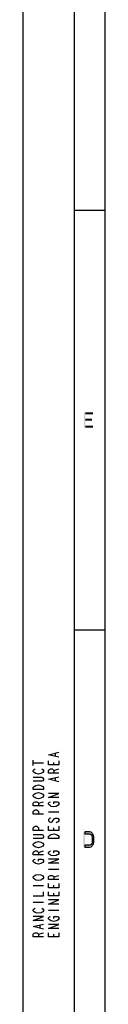
# Model space of a CAD drawing. Units: millimetres. Extents: x 0 to 420, y 0 to 297.
# Drawn here: x 0 to 8, y 132 to 229 of the extents above; entities that cross this region are included whole.
import ezdxf

# ---------------------------------------------------------------- set-up
doc = ezdxf.new("R2010")
doc.units = ezdxf.units.MM
doc.header["$LTSCALE"] = 23.1
doc.layers.get('0').update_dxf_attribs({"linetype": 'CONTINUOUS'})

msp = doc.modelspace()

# ---------------------------------------------------------------- hatches: boundary and pattern name
at = {"linetype": 'CONTINUOUS'}
msp.add_hatch(color=2, dxfattribs=at).paths.add_polyline_path([(6.05, 147.75), (6.5, 147.75), (6.65, 147.7819), (6.75, 147.8777), (6.8, 147.9415), (6.875, 148.0691), (6.9, 148.2606), (6.9, 148.7394), (6.875, 148.9309), (6.8, 149.0585), (6.75, 149.1223), (6.65, 149.2181), (6.5, 149.25), (6.05, 149.25), (6.05, 149.0585), (6.5, 149.0585), (6.6, 149.0266), (6.675, 148.9628), (6.725, 148.867), (6.75, 148.7394), (6.75, 148.2606), (6.725, 148.133), (6.675, 148.0372), (6.6, 147.9734), (6.5, 147.9415), (6.05, 147.9415)])

# ---------------------------------------------------------------- linework, layer by layer
at = {"color": 7, "linetype": 'CONTINUOUS'}
for p, q in [((0, 0), (0, 297)), ((5, 291.9999), (5, 5)), ((8, 288.9999), (8, 8)), ((5, 209.9999), (8, 209.9999)), ((5, 168.9999), (8, 168.9999))]:
    msp.add_line(p, q, dxfattribs=at)
at = {"color": 2, "linetype": 'CONTINUOUS'}
for p, q in [((3.1667, 156.65), (3.1667, 156.95)), ((1, 155.75), (1, 156.25)), ((1, 156), (2, 156)), ((3, 155.8), (3, 156.05)), ((3, 155.25), (3.5, 155.4)), ((3.1667, 154.25), (3.1667, 154.55)), ((1.5, 152.05), (2, 152.2)), ((2.5, 151.2), (3.5, 151.2)), ((3, 149.4), (3, 149.65)), ((1.5, 147.25), (2, 147.4)), ((2.5, 145.6), (3.5, 145.6)), ((3, 144.85), (3.5, 145)), ((1, 144), (2, 144)), ((3, 143.8), (3, 144.05)), ((3, 143), (3, 143.25)), ((1, 142.4), (2, 142.4)), ((2.5, 141.6), (3.5, 141.6)), ((1.6667, 139.85), (1.6667, 140.15)), ((1.5, 139.25), (2, 139.4)), ((3, 139), (3, 139.25))]:
    msp.add_line(p, q, dxfattribs=at)
for points in [[(3.5, 156.55), (2.5, 156.8), (3.5, 157.05)], [(3.5, 156.2), (3.5, 155.8), (2.5, 155.8), (2.5, 156.2)], [(1.0833, 155.05), (1, 155.15), (1, 155.25), (1.0833, 155.35), (1.1667, 155.4)], [(1.9167, 155.05), (1.75, 154.95), (1.5, 154.9), (1.25, 154.95), (1.0833, 155.05)], [(1.8333, 155.4), (1.9167, 155.35), (2, 155.25), (2, 155.15), (1.9167, 155.05)], [(3.5, 155), (2.5, 155), (2.5, 155.25), (2.5833, 155.35), (2.6667, 155.4), (2.8333, 155.4), (2.9167, 155.35), (3, 155.25), (3, 155)], [(1, 154.6), (1.8333, 154.6), (1.9167, 154.55), (2, 154.45), (2, 154.35), (1.9167, 154.25), (1.8333, 154.2), (1, 154.2)], [(3.5, 154.15), (2.5, 154.4), (3.5, 154.65)], [(1.75, 153.8), (1.9167, 153.7), (2, 153.6), (2, 153.4), (1, 153.4)], [(1, 153.4), (1, 153.6), (1.0833, 153.7)], [(1.0833, 153.7), (1.25, 153.8), (1.5, 153.85), (1.75, 153.8)], [(1.0833, 152.95), (1.25, 153.05), (1.5, 153.1), (1.75, 153.05)], [(1.75, 153.05), (1.9167, 152.95), (2, 152.85), (2, 152.75), (1.9167, 152.65)], [(1.0833, 152.65), (1, 152.75), (1, 152.85), (1.0833, 152.95)], [(2, 151.8), (1, 151.8), (1, 152.05), (1.0833, 152.15), (1.1667, 152.2), (1.3333, 152.2), (1.4167, 152.15), (1.5, 152.05), (1.5, 151.8)], [(1.9167, 152.65), (1.75, 152.55), (1.5, 152.5), (1.25, 152.55), (1.0833, 152.65)], [(3.5, 152.6), (2.5, 152.6), (3.5, 153), (2.5, 153)], [(3, 152), (3, 152.2), (3.3333, 152.2), (3.4167, 152.15), (3.5, 152.05), (3.5, 151.95), (3.4167, 151.85), (3.3333, 151.8), (3.25, 151.75), (3, 151.7), (2.75, 151.75), (2.6667, 151.8), (2.5833, 151.85), (2.5, 151.95), (2.5, 152.05), (2.5833, 152.15), (2.6667, 152.2)], [(2, 151), (1, 151), (1, 151.25), (1.0833, 151.35), (1.1667, 151.4), (1.3333, 151.4), (1.4167, 151.35), (1.5, 151.25), (1.5, 151)], [(2.6667, 150.6), (2.5833, 150.55), (2.5, 150.45), (2.5, 150.35), (2.5833, 150.25), (2.6667, 150.2), (2.75, 150.2), (2.8333, 150.25), (2.9167, 150.35), (3, 150.45), (3.0833, 150.55), (3.1667, 150.6), (3.3333, 150.6), (3.4167, 150.55), (3.5, 150.45), (3.5, 150.35), (3.4167, 150.25), (3.3333, 150.2), (3.25, 150.15)], [(2, 149.4), (1, 149.4), (1, 149.65), (1.0833, 149.75), (1.1667, 149.8), (1.3333, 149.8), (1.4167, 149.75), (1.5, 149.65), (1.5, 149.4)], [(3.5, 149.8), (3.5, 149.4), (2.5, 149.4), (2.5, 149.8)], [(6.05, 147.75), (6.5, 147.75), (6.65, 147.7819), (6.75, 147.8777), (6.8, 147.9415), (6.875, 148.0691), (6.9, 148.2606), (6.9, 148.7394), (6.875, 148.9309), (6.8, 149.0585), (6.75, 149.1223), (6.65, 149.2181), (6.5, 149.25), (6.05, 149.25), (6.05, 149.0585), (6.5, 149.0585), (6.6, 149.0266), (6.675, 148.9628), (6.725, 148.867), (6.75, 148.7394), (6.75, 148.2606), (6.725, 148.133), (6.675, 148.0372), (6.6, 147.9734), (6.5, 147.9415), (6.05, 147.9415), (6.05, 147.75)], [(1, 149), (1.8333, 149), (1.9167, 148.95), (2, 148.85), (2, 148.75), (1.9167, 148.65), (1.8333, 148.6), (1, 148.6)], [(1.0833, 148.15), (1.25, 148.25), (1.5, 148.3), (1.75, 148.25)], [(1.75, 148.25), (1.9167, 148.15), (2, 148.05), (2, 147.95), (1.9167, 147.85)], [(2.5, 148.6), (2.5, 148.8), (2.5833, 148.9), (2.6667, 148.95), (2.75, 149), (3, 149.05), (3.25, 149), (3.3333, 148.95), (3.4167, 148.9), (3.5, 148.8), (3.5, 148.6), (2.5, 148.6)], [(1.0833, 147.85), (1, 147.95), (1, 148.05), (1.0833, 148.15)], [(2, 147), (1, 147), (1, 147.25), (1.0833, 147.35), (1.1667, 147.4), (1.3333, 147.4), (1.4167, 147.35), (1.5, 147.25), (1.5, 147)], [(1.9167, 147.85), (1.75, 147.75), (1.5, 147.7), (1.25, 147.75), (1.0833, 147.85)], [(3, 147.2), (3, 147.4), (3.3333, 147.4), (3.4167, 147.35), (3.5, 147.25), (3.5, 147.15), (3.4167, 147.05), (3.3333, 147), (3.25, 146.95), (3, 146.9), (2.75, 146.95), (2.6667, 147), (2.5833, 147.05), (2.5, 147.15), (2.5, 147.25), (2.5833, 147.35), (2.6667, 147.4)], [(1.0833, 146.25), (1, 146.35), (1, 146.45), (1.0833, 146.55), (1.1667, 146.6)], [(1.5, 146.4), (1.5, 146.6), (1.8333, 146.6), (1.9167, 146.55), (2, 146.45), (2, 146.35), (1.9167, 146.25)], [(3.5, 146.2), (2.5, 146.2), (3.5, 146.6), (2.5, 146.6)], [(1.9167, 146.25), (1.75, 146.15), (1.5, 146.1), (1.25, 146.15), (1.0833, 146.25)], [(1.0833, 144.65), (1, 144.75), (1, 144.85), (1.0833, 144.95)], [(1.0833, 144.95), (1.25, 145.05), (1.5, 145.1), (1.75, 145.05), (1.9167, 144.95)], [(1.9167, 144.65), (1.75, 144.55), (1.5, 144.5), (1.25, 144.55), (1.0833, 144.65)], [(1.9167, 144.95), (2, 144.85), (2, 144.75), (1.9167, 144.65)], [(3.5, 144.6), (2.5, 144.6), (2.5, 144.85), (2.5833, 144.95), (2.6667, 145), (2.8333, 145), (2.9167, 144.95), (3, 144.85), (3, 144.6)], [(1, 143), (2, 143), (2, 143.4)], [(3.5, 144.2), (3.5, 143.8), (2.5, 143.8), (2.5, 144.2)], [(3.5, 143.4), (3.5, 143), (2.5, 143), (2.5, 143.4)], [(3.5, 142.2), (2.5, 142.2), (3.5, 142.6), (2.5, 142.6)], [(1.0833, 141.45), (1, 141.55), (1, 141.65), (1.0833, 141.75), (1.1667, 141.8)], [(1.8333, 141.8), (1.9167, 141.75), (2, 141.65), (2, 141.55), (1.9167, 141.45)], [(2, 140.6), (1, 140.6), (2, 141), (1, 141)], [(1.9167, 141.45), (1.75, 141.35), (1.5, 141.3), (1.25, 141.35), (1.0833, 141.45)], [(2.5833, 140.65), (2.5, 140.75), (2.5, 140.85), (2.5833, 140.95), (2.6667, 141)], [(3, 140.8), (3, 141), (3.3333, 141), (3.4167, 140.95), (3.5, 140.85), (3.5, 140.75), (3.4167, 140.65), (3.3333, 140.6), (3.25, 140.55), (3, 140.5), (2.75, 140.55), (2.5833, 140.65)], [(2, 139.75), (1, 140), (2, 140.25)], [(3.5, 139.8), (2.5, 139.8), (3.5, 140.2), (2.5, 140.2)], [(2, 139), (1, 139), (1, 139.25), (1.0833, 139.35), (1.1667, 139.4), (1.3333, 139.4), (1.4167, 139.35), (1.5, 139.25), (1.5, 139)], [(3.5, 139.4), (3.5, 139), (2.5, 139), (2.5, 139.4)]]:
    msp.add_lwpolyline(points, dxfattribs=at)
for points in [[(5.95, 190.25), (5.95, 188.75), (6.1, 190.25), (6.1, 188.75)], [(6.1, 190.25), (6.1, 190.0585), (6.85, 190.25), (6.85, 190.0585)], [(6.1, 189.6436), (6.1, 189.4521), (6.75, 189.6436), (6.75, 189.4521)], [(6.1, 188.9415), (6.1, 188.75), (6.85, 188.9415), (6.85, 188.75)], [(5.9, 149.25), (5.9, 147.75), (6.05, 149.25), (6.05, 147.75)]]:
    msp.add_solid(points, dxfattribs=at)

doc.saveas('drawing.dxf')
